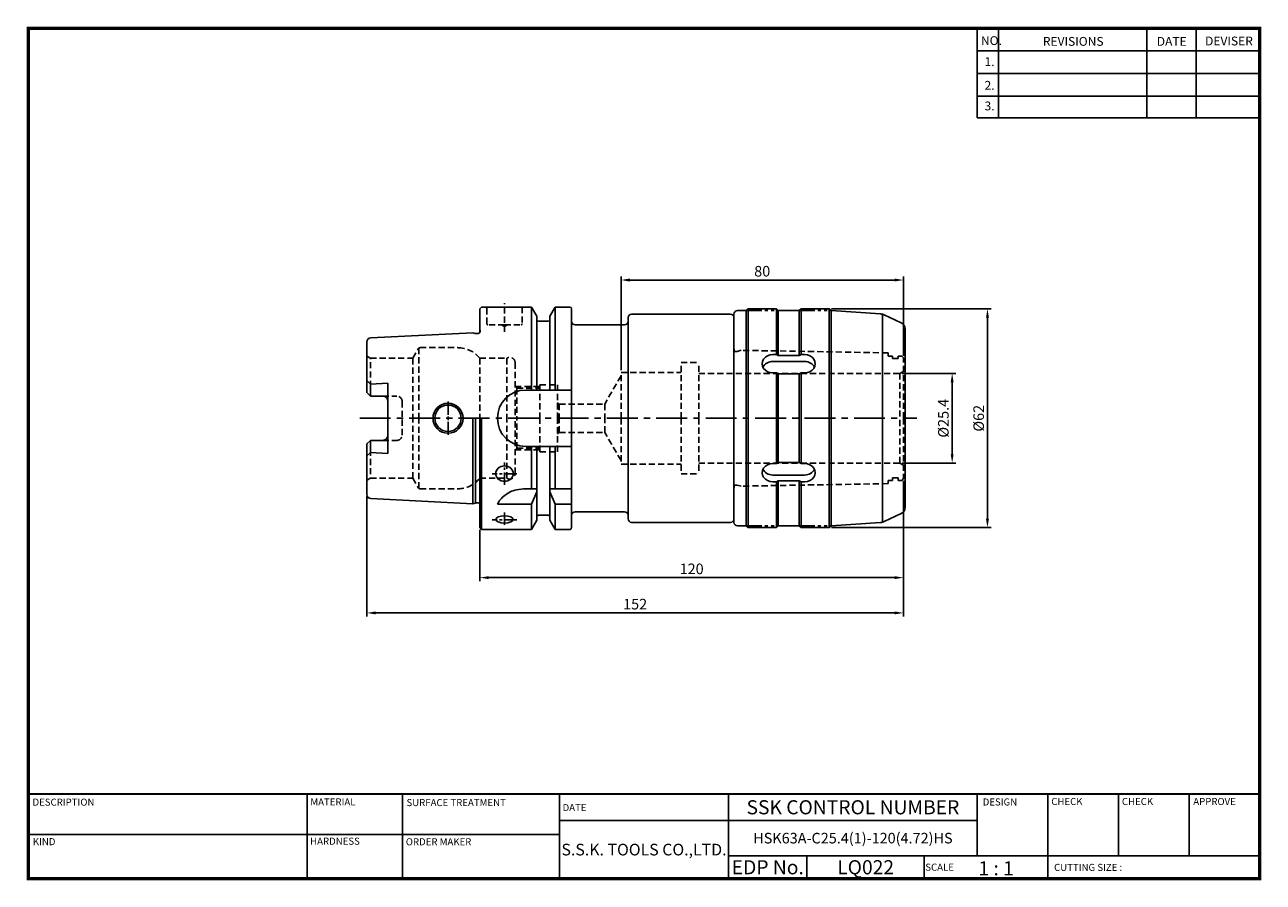
# Model space of a CAD drawing. Extents: x -1 to 350, y -1 to 242.
import ezdxf
from ezdxf.enums import TextEntityAlignment as Align

# ---------------------------------------------------------------- set-up
doc = ezdxf.new("R2010")
doc.units = 0
doc.header["$LTSCALE"] = 7
doc.header["$MEASUREMENT"] = 0
for name, pattern in [('CENTER', [2, 1.25, -0.25, 0.25, -0.25]), ('HIDDEN', [0.375, 0.25, -0.125]), ('PHANTOM2', [1.25, 0.625, -0.125, 0.125, -0.125, 0.125, -0.125])]:
    doc.linetypes.add(name, pattern=pattern)
doc.layers.get('0').update_dxf_attribs({"linetype": 'CONTINUOUS'})
doc.layers.get('DEFPOINTS').update_dxf_attribs({"linetype": 'CONTINUOUS'})
doc.styles.get("Standard").update_dxf_attribs({"font": 'ISOCP', "height": 3, "bigfont": 'WHGTXT.SHX'})
doc.dimstyles.new('ISO-25$0', dxfattribs={"dimtxt": 3, "dimasz": 2.5, "dimexe": 1.25, "dimexo": 0.625, "dimtad": 1, "dimdec": 4, "dimdsep": 46, "dimtxsty": 'STANDARD', "dimcen": 2.5, "dimclrd": 2, "dimclre": 2, "dimclrt": 3, "dimadec": 0, "dimazin": 0, "dimtfac": 1, "dimtdec": 4, "dimtmove": 0, "dimatfit": 3, "dimfxl": 1, "dimtvp": 1, "dimtolj": 1, "dimtzin": 0, "dimarcsym": 0})

# ---------------------------------------------------------------- blocks, each defined once
blk = doc.blocks.new('A$C47ed27a2')
at = {"linetype": 'Continuous'}
for p, q in [((2, 60.5), (2, 31)), ((5.5, 61.5), (3, 61.5)), ((5.5, 61.5), (6, 62)), ((5.5, 61.5), (5.5, 31)), ((6, 62), (14, 62)), ((6, 62), (6, 31)), ((14.5, 61.5), (14, 62)), ((14, 62), (14, 49.03)), ((14.5, 61.5), (20.5, 61.5)), ((14.5, 61.5), (14.5, 48.77)), ((20.5, 61.5), (21, 62)), ((20.5, 61.5), (20.5, 48.77)), ((21, 62), (29, 62)), ((21, 62), (21, 49.03)), ((29.5, 61.5), (29, 62)), ((29, 62), (29, 31)), ((29.5, 61.5), (29.5, 31)), ((29.5, 61.5), (43.51, 60.54)), ((44.07, 60.45), (44.07, 31)), ((49.35, 58.04), (44.57, 60.26)), ((50.5, 56.23), (50.5, 31)), ((13, 49.03), (14, 49.03)), ((13, 47.1), (22, 47.1)), ((14, 49.03), (14.5, 48.77)), ((14.5, 48.77), (20.5, 48.77)), ((21, 49.03), (20.5, 48.77)), ((22, 49.03), (21, 49.03)), ((13, 43.83), (14, 43.83)), ((14, 43.83), (14, 31)), ((14, 43.83), (14.5, 43.58)), ((14.5, 43.58), (14.5, 31)), ((14.5, 43.58), (20.5, 43.58)), ((21, 43.83), (20.5, 43.58)), ((20.5, 43.58), (20.5, 31)), ((21, 43.83), (21, 31)), ((22, 43.83), (21, 43.83)), ((2, 1.5), (2, 31)), ((5.5, 0.5), (5.5, 31)), ((6, 0), (6, 31)), ((14, 18.17), (14, 31)), ((14.5, 18.42), (14.5, 31)), ((20.5, 18.42), (20.5, 31)), ((21, 18.17), (21, 31)), ((29, 0), (29, 31)), ((29.5, 0.5), (29.5, 31)), ((44.07, 1.55), (44.07, 31)), ((50.5, 5.77), (50.5, 31)), ((13, 18.17), (14, 18.17)), ((14, 18.17), (14.5, 18.42)), ((14.5, 18.42), (20.5, 18.42)), ((21, 18.17), (20.5, 18.42)), ((22, 18.17), (21, 18.17)), ((13, 14.9), (22, 14.9)), ((13, 12.97), (14, 12.97)), ((14, 12.97), (14.5, 13.23)), ((14, 0), (14, 12.97)), ((14.5, 0.5), (14.5, 13.23)), ((14.5, 13.23), (20.5, 13.23)), ((20.5, 0.5), (20.5, 13.23)), ((21, 12.97), (20.5, 13.23)), ((21, 0), (21, 12.97)), ((22, 12.97), (21, 12.97)), ((49.35, 3.96), (44.57, 1.74)), ((5.5, 0.5), (3, 0.5)), ((5.5, 0.5), (6, 0)), ((14.5, 0.5), (14, 0)), ((14.5, 0.5), (20.5, 0.5)), ((20.5, 0.5), (21, 0)), ((29.5, 0.5), (29, 0)), ((29.5, 0.5), (43.51, 1.46)), ((6, 0), (14, 0)), ((21, 0), (29, 0))]:
    blk.add_line(p, q, dxfattribs=at)
at = {"color": 4, "linetype": 'PHANTOM2'}
for p, q in [((5.5, 61.5), (14.5, 61.5)), ((20.5, 61.5), (29.5, 61.5)), ((5.5, 0.5), (14.5, 0.5)), ((20.5, 0.5), (29.5, 0.5))]:
    blk.add_line(p, q, dxfattribs=at)
at = {"color": 2, "linetype": 'CENTER'}
blk.add_line((0, 31), (2, 31), dxfattribs=at)
at = {"linetype": 'Continuous'}
for centre, radius, start, end in [((3, 60.5), 1, 90, 180), ((43.3, 57.55), 3, 65, 86.0728), ((48.5, 56.23), 2, 0, 65), ((48.5, 5.77), 2, 295, 0), ((3, 1.5), 1, 180, 270), ((43.3, 4.45), 3, 273.9272, 295)]:
    blk.add_arc(centre, radius, start, end, dxfattribs=at)
at = {"linetype": 'Continuous', "extrusion": (0, 0, -1)}
for centre, major_axis, start_param in [((13, 46.43), (3, 0), 1.570796), ((13, 44.5), (3, 0), 3.52157), ((22, 15.57), (-3, 0), 1.570796), ((22, 17.5), (-3, 0), 3.52157)]:
    blk.add_ellipse(centre, major_axis=major_axis, ratio=0.866025, start_param=start_param, end_param=4.712389, dxfattribs=at)
at = {"linetype": 'Continuous'}
for centre, major_axis, start_param in [((22, 46.43), (-3, 0), 1.570796), ((22, 44.5), (-3, 0), 3.52157), ((13, 15.57), (3, 0), 1.570796), ((13, 17.5), (3, 0), 3.52157)]:
    blk.add_ellipse(centre, major_axis=major_axis, ratio=0.866025, start_param=start_param, end_param=4.712389, dxfattribs=at)
blk = doc.blocks.new('*D28')
at = {"color": 2, "linetype": 'Continuous', "lineweight": -2}
for p, q in [((227.99, 161.99), (273.19, 161.99)), ((272.19, 159.49), (272.19, 102.49)), ((227.99, 99.99), (273.19, 99.99))]:
    blk.add_line(p, q, dxfattribs=at)
at = {"color": 2, "linetype": 'Continuous'}
for points in [[(271.77, 159.49), (272.6, 159.49), (272.19, 161.99)], [(271.77, 102.49), (272.6, 102.49), (272.19, 99.99)]]:
    blk.add_solid(points, dxfattribs=at)
at = {"layer": 'DEFPOINTS', "color": 0, "linetype": 'Continuous'}
for p in [(227.39, 161.99), (227.39, 99.99), (272.19, 99.99)]:
    blk.add_point(p, dxfattribs=at)
at = {"color": 3, "linetype": 'Continuous', "insert": (270.09, 130.99), "char_height": 3, "attachment_point": 5, "rotation": 90}
blk.add_mtext('%%c62', dxfattribs=at)
blk = doc.blocks.new('*D29')
at = {"color": 2, "linetype": 'Continuous', "lineweight": -2}
for p, q in [((247.99, 143.69), (263.19, 143.69)), ((262.19, 141.19), (262.19, 120.79)), ((247.99, 118.29), (263.19, 118.29))]:
    blk.add_line(p, q, dxfattribs=at)
at = {"color": 2, "linetype": 'Continuous'}
for points in [[(261.77, 141.19), (262.6, 141.19), (262.19, 143.69)], [(261.77, 120.79), (262.6, 120.79), (262.19, 118.29)]]:
    blk.add_solid(points, dxfattribs=at)
at = {"layer": 'DEFPOINTS', "color": 0, "linetype": 'Continuous'}
for p in [(247.39, 143.69), (247.39, 118.29), (262.19, 118.29)]:
    blk.add_point(p, dxfattribs=at)
at = {"color": 3, "linetype": 'Continuous', "insert": (260.09, 130.99), "char_height": 3, "attachment_point": 5, "rotation": 90}
blk.add_mtext('%%c25.4', dxfattribs=at)
blk = doc.blocks.new('*D30')
at = {"color": 2, "linetype": 'Continuous', "lineweight": -2}
for p, q in [((248.39, 113.29), (248.39, 84.82)), ((128.39, 99.39), (128.39, 84.82)), ((130.89, 85.82), (245.89, 85.82))]:
    blk.add_line(p, q, dxfattribs=at)
at = {"color": 2, "linetype": 'Continuous'}
for points in [[(130.89, 86.24), (130.89, 85.41), (128.39, 85.82)], [(245.89, 86.24), (245.89, 85.41), (248.39, 85.82)]]:
    blk.add_solid(points, dxfattribs=at)
at = {"layer": 'DEFPOINTS', "color": 0, "linetype": 'Continuous'}
for p in [(248.39, 113.89), (128.39, 99.99), (248.39, 85.82)]:
    blk.add_point(p, dxfattribs=at)
at = {"color": 3, "linetype": 'Continuous', "insert": (188.39, 87.92), "char_height": 3, "attachment_point": 5}
blk.add_mtext('120', dxfattribs=at)
blk = doc.blocks.new('*D31')
at = {"color": 2, "linetype": 'Continuous', "lineweight": -2}
for p, q in [((248.39, 113.29), (248.39, 74.82)), ((96.39, 108.82), (96.39, 74.82)), ((98.89, 75.82), (245.89, 75.82))]:
    blk.add_line(p, q, dxfattribs=at)
at = {"color": 2, "linetype": 'Continuous'}
for points in [[(98.89, 76.24), (98.89, 75.41), (96.39, 75.82)], [(245.89, 76.24), (245.89, 75.41), (248.39, 75.82)]]:
    blk.add_solid(points, dxfattribs=at)
at = {"layer": 'DEFPOINTS', "color": 0, "linetype": 'Continuous'}
for p in [(248.39, 113.89), (96.39, 109.42), (248.39, 75.82)]:
    blk.add_point(p, dxfattribs=at)
at = {"color": 3, "linetype": 'Continuous', "insert": (172.39, 77.92), "char_height": 3, "attachment_point": 5}
blk.add_mtext('152', dxfattribs=at)
blk = doc.blocks.new('*D32')
at = {"color": 2, "linetype": 'Continuous', "lineweight": -2}
for p, q in [((168.39, 144.59), (168.39, 171.16)), ((170.89, 170.16), (245.89, 170.16)), ((248.39, 148.69), (248.39, 171.16))]:
    blk.add_line(p, q, dxfattribs=at)
at = {"color": 2, "linetype": 'Continuous'}
for points in [[(170.89, 170.58), (170.89, 169.74), (168.39, 170.16)], [(245.89, 170.58), (245.89, 169.74), (248.39, 170.16)]]:
    blk.add_solid(points, dxfattribs=at)
at = {"layer": 'DEFPOINTS', "color": 0, "linetype": 'Continuous'}
for p in [(248.39, 170.16), (248.39, 148.09), (168.39, 143.99)]:
    blk.add_point(p, dxfattribs=at)
at = {"color": 3, "linetype": 'Continuous', "insert": (208.39, 172.26), "char_height": 3, "attachment_point": 5}
blk.add_mtext('80', dxfattribs=at)

msp = doc.modelspace()

# ---------------------------------------------------------------- linework, layer by layer
at = {"color": 2}
for p, q in [((269.29999929, 241.49999951), (269.29999929, 216.12385021)), ((275.29999929, 241.49999951), (275.29999929, 216.12385021)), ((317.29999929, 241.49999951), (317.29999929, 216.12385021)), ((331.29999929, 241.49999951), (331.29999929, 216.12385021)), ((269.29999929, 24.74999951), (269.29999929, 6.99999951)), ((289.29999929, 24.74999951), (289.29999929, 6.99999951)), ((309.29999929, 24.74999951), (309.29999929, 6.99999951)), ((329.29999929, 24.74999951), (329.29999929, 6.99999951)), ((79.49999929, 24.49999951), (79.49999929, 0.49999951)), ((106.49999929, 24.49999951), (106.49999929, 0.49999951)), ((150.94029613, 24.49999951), (150.94029613, 0.49999951)), ((198.85970245, 24.49999951), (198.85970245, 0.49999951)), ((150.94029613, 16.99999951), (198.85970245, 16.99999951)), ((198.85970245, 16.99999951), (269.29999929, 16.99999951)), ((150.94029613, 12.99999951), (0.49999929, 12.99999951)), ((349.29999929, 6.99999951), (198.85970245, 6.99999951)), ((221.06442574, 6.99999951), (221.06442574, 0.49999951)), ((254.29999929, 6.99999951), (254.29999929, 0.49999951)), ((289.29999929, 6.99999951), (289.29999929, 0.49999951))]:
    msp.add_line(p, q, dxfattribs=at)
at = {"color": 2, "linetype": 'Continuous'}
for p, q in [((269.29999929, 235.09999951), (349.29999929, 235.09999951)), ((269.29999929, 228.69999951), (349.29999929, 228.69999951)), ((269.29999929, 222.29999951), (349.29999929, 222.29999951)), ((269.29999929, 216.12385021), (349.29999929, 216.12385021)), ((119.38606666, 131.99298096), (119.38606666, 135.74298096)), ((118.88606666, 130.99298096), (119.88606666, 130.99298096)), ((119.38606666, 130.49298096), (119.38606666, 131.49298096)), ((119.38606666, 129.99298096), (119.38606666, 126.24298096))]:
    msp.add_line(p, q, dxfattribs=at)
at = {"linetype": 'Continuous'}
for p, q in [((128.38606666, 161.99298096), (128.88606666, 162.49298096)), ((128.38606666, 161.99298096), (128.38606666, 155.28174359)), ((128.88606666, 162.49298096), (143.00856758, 162.49298096)), ((144.51106666, 159.89057622), (143.00856758, 162.49298096)), ((143.00856758, 162.49298096), (143.00856758, 138.99298096)), ((148.26106666, 159.89057622), (149.76356573, 162.49298096)), ((149.76356573, 162.49298096), (153.88606666, 162.49298096)), ((149.76356573, 162.49298096), (149.76356573, 138.99298096)), ((154.38606666, 161.99298096), (154.38606666, 158.49298096)), ((144.51106666, 158.99298096), (144.51106666, 159.89057622)), ((144.51106666, 138.99298096), (144.51106666, 159.89057622)), ((145.01106666, 158.49298096), (146.38606666, 158.49298096)), ((147.76106666, 158.49298096), (146.38606666, 158.49298096)), ((148.26106666, 158.99298096), (148.26106666, 159.89057622)), ((148.26106666, 138.99298096), (148.26106666, 159.89057622)), ((154.38606666, 99.99298096), (154.38606666, 158.49298096)), ((170.38606666, 158.49298096), (170.38606666, 159.49298096)), ((170.38606666, 158.49298096), (170.38606666, 102.49298096)), ((97.52602333, 153.76755069), (126.38606666, 155.21340607)), ((126.38606666, 155.21340607), (127.05617689, 155.03385058)), ((127.88606666, 155.01340607), (127.21146832, 155.01340607)), ((128.38606666, 156.41340607), (128.48606666, 155.7018691)), ((128.48606666, 155.7018691), (128.48606666, 155.61340607)), ((96.38606666, 152.5690538), (96.38606666, 138.26298096)), ((200.48606666, 150.59298096), (200.38606666, 150.59298096)), ((96.38606666, 141.69114047), (97.38606666, 140.69114047)), ((97.38606666, 140.69114047), (102.38606666, 140.94163479)), ((97.38606666, 137.26298096), (97.38606666, 140.69114047)), ((102.38606666, 140.94163479), (102.38606666, 130.99298096)), ((96.38606666, 138.26298096), (97.38606666, 137.26298096)), ((97.38606666, 137.26298096), (100.88606666, 137.26298096)), ((141.38606666, 138.99298096), (154.38606666, 138.99298096)), ((102.38606666, 121.04432712), (102.38606666, 130.99298096)), ((126.38606666, 130.99298096), (126.38606666, 106.77255584)), ((127.13247682, 106.9673334), (127.13247682, 130.99298096)), ((128.38606666, 99.99298096), (128.38606666, 130.99298096)), ((128.88606666, 99.49298096), (128.88606666, 130.99298096)), ((96.38606666, 123.72298096), (97.38606666, 124.72298096)), ((96.38606666, 109.41690812), (96.38606666, 123.72298096)), ((97.38606666, 124.72298096), (100.88606666, 124.72298096)), ((97.38606666, 124.72298096), (97.38606666, 121.29482144)), ((141.38606666, 122.99298096), (154.38606666, 122.99298096)), ((143.00856758, 110.99298096), (143.00856758, 122.99298096)), ((144.51106666, 122.99298096), (144.51106666, 102.09538569)), ((148.26106666, 122.99298096), (148.26106666, 102.09538569)), ((149.76356573, 110.99298096), (149.76356573, 122.99298096)), ((96.38606666, 120.29482144), (97.38606666, 121.29482144)), ((97.38606666, 121.29482144), (102.38606666, 121.04432712)), ((144.51106666, 110.99298096), (141.38606666, 110.99298096)), ((144.51106666, 110.13462503), (143.00856758, 106.65679391)), ((154.38606666, 110.99298096), (148.26106666, 110.99298096)), ((148.26106666, 110.13462503), (149.76356573, 106.65679391)), ((200.48606666, 111.39298096), (200.38606666, 111.39298096)), ((97.52602333, 108.21841122), (126.38606666, 106.77255584)), ((126.38606666, 106.77255584), (127.05617689, 106.95211134)), ((127.88606666, 106.97255584), (127.21146832, 106.97255584)), ((143.00856758, 106.65679391), (133.38606666, 106.65679391)), ((143.00856758, 99.49298096), (143.00856758, 106.65679391)), ((154.38606666, 106.65679391), (149.76356573, 106.65679391)), ((149.76356573, 99.49298096), (149.76356573, 106.65679391)), ((144.51106666, 102.09538569), (143.00856758, 99.49298096)), ((145.01106666, 103.49298096), (146.38606666, 103.49298096)), ((147.76106666, 103.49298096), (146.38606666, 103.49298096)), ((148.26106666, 102.09538569), (149.76356573, 99.49298096)), ((128.38606666, 99.99298096), (128.88606666, 99.49298096)), ((128.88606666, 99.49298096), (143.00856758, 99.49298096)), ((149.76356573, 99.49298096), (153.88606666, 99.49298096))]:
    msp.add_line(p, q, dxfattribs=at)
at = {"color": 3, "linetype": 'HIDDEN'}
for p, q in [((130.38606666, 157.79298096), (130.38606666, 162.49298096)), ((135.38606666, 155.44252686), (135.38606666, 163.61776329)), ((140.38606666, 162.49298096), (140.38606666, 157.79298096)), ((135.38606666, 157.49298096), (130.68606666, 157.49298096)), ((135.38606666, 156.99298096), (134.52004126, 157.49298096)), ((135.38606666, 157.49298096), (140.08606666, 157.49298096)), ((135.38606666, 156.99298096), (136.25209206, 157.49298096)), ((111.12209206, 150.8828789), (111.12209206, 130.99298096)), ((111.46850222, 150.99298096), (122.14106866, 150.99298096)), ((97.38606666, 147.99298096), (96.38606666, 148.57033123)), ((97.38606666, 147.99298096), (109.39004126, 147.99298096)), ((97.38606666, 137.26298096), (97.38606666, 147.99298096)), ((109.39004126, 147.99298096), (110.94888698, 150.69298096)), ((109.39004126, 147.99298096), (109.39004126, 130.99298096)), ((128.38606666, 147.99298096), (136.05691046, 147.99298096)), ((128.38606666, 147.99298096), (128.38606666, 130.99298096)), ((136.05691046, 147.99298096), (136.05691046, 130.99298096)), ((202.38606666, 150.24313862), (201.26586301, 149.94298096)), ((244.08606666, 149.51526241), (202.38606666, 150.24313862)), ((244.08606666, 149.51526241), (244.08606666, 148.59298096)), ((244.08606666, 148.59298096), (245.28606666, 148.59298096)), ((245.28606666, 147.89298096), (245.28606666, 148.59298096)), ((245.28606666, 147.89298096), (246.88606666, 147.89298096)), ((246.88606666, 147.89298096), (246.88606666, 148.59298096)), ((246.88606666, 148.59298096), (247.88606666, 148.59298096)), ((247.88606666, 148.59298096), (248.38606666, 148.09298096)), ((248.38606666, 130.99298096), (248.38606666, 148.09298096)), ((138.38606666, 146.74298096), (138.38606666, 130.99298096)), ((168.38606666, 130.99298096), (168.38606666, 143.99298096)), ((168.38606666, 143.99298096), (185.38606666, 143.99298096)), ((185.38606666, 130.99298096), (185.38606666, 146.79298096)), ((185.38606666, 146.79298096), (190.38606666, 146.79298096)), ((190.38606666, 130.99298096), (190.38606666, 146.79298096)), ((247.38606666, 143.69298096), (248.38606666, 144.27491601)), ((145.38606666, 140.49298096), (145.38606666, 130.99298096)), ((145.38606666, 140.49298096), (150.38606666, 140.49298096)), ((150.38606666, 140.49298096), (150.38606666, 130.99298096)), ((168.38606666, 142.99298096), (163.76726451, 134.99298096)), ((190.38606666, 143.69298096), (247.38606666, 143.69298096)), ((247.38606666, 143.69298096), (247.38606666, 130.99298096)), ((100.88606666, 137.26298096), (104.88606666, 137.26298096)), ((138.38606666, 139.99298096), (145.38606666, 139.99298096)), ((138.88606666, 139.49298096), (138.38606666, 139.99298096)), ((138.88606666, 139.49298096), (145.38606666, 139.49298096)), ((138.88606666, 139.49298096), (138.88606666, 130.99298096)), ((106.38606666, 135.76298096), (106.38606666, 130.99298096)), ((150.38606666, 135.49298096), (150.88606666, 134.99298096)), ((150.88606666, 134.99298096), (163.76726451, 134.99298096)), ((150.88606666, 134.99298096), (150.88606666, 130.99298096)), ((163.76726451, 134.99298096), (163.76726451, 130.99298096)), ((106.38606666, 126.22298096), (106.38606666, 130.99298096)), ((109.39004126, 113.99298096), (109.39004126, 130.99298096)), ((111.12209206, 111.10308301), (111.12209206, 130.99298096)), ((128.38606666, 113.99298096), (128.38606666, 130.99298096)), ((136.05691046, 113.99298096), (136.05691046, 130.99298096)), ((138.38606666, 115.24298096), (138.38606666, 130.99298096)), ((138.88606666, 122.49298096), (138.88606666, 130.99298096)), ((145.38606666, 121.49298096), (145.38606666, 130.99298096)), ((150.38606666, 121.49298096), (150.38606666, 130.99298096)), ((150.88606666, 126.99298096), (150.88606666, 130.99298096)), ((163.76726451, 126.99298096), (163.76726451, 130.99298096)), ((168.38606666, 130.99298096), (168.38606666, 117.99298096)), ((185.38606666, 130.99298096), (185.38606666, 115.19298096)), ((190.38606666, 130.99298096), (190.38606666, 115.19298096)), ((247.38606666, 118.29298096), (247.38606666, 130.99298096)), ((248.38606666, 130.99298096), (248.38606666, 113.89298096)), ((150.38606666, 126.49298096), (150.88606666, 126.99298096)), ((150.88606666, 126.99298096), (163.76726451, 126.99298096)), ((168.38606666, 118.99298096), (163.76726451, 126.99298096)), ((97.38606666, 124.72298096), (97.38606666, 113.99298096)), ((100.88606666, 124.72298096), (104.88606666, 124.72298096)), ((138.88606666, 122.49298096), (138.38606666, 121.99298096)), ((138.38606666, 121.99298096), (145.38606666, 121.99298096)), ((138.88606666, 122.49298096), (145.38606666, 122.49298096)), ((145.38606666, 121.49298096), (150.38606666, 121.49298096)), ((168.38606666, 117.99298096), (185.38606666, 117.99298096)), ((190.38606666, 118.29298096), (247.38606666, 118.29298096)), ((247.38606666, 118.29298096), (248.38606666, 117.71104591)), ((97.38606666, 113.99298096), (96.38606666, 113.41563069)), ((97.38606666, 113.99298096), (109.39004126, 113.99298096)), ((109.39004126, 113.99298096), (110.94888698, 111.29298096)), ((128.38606666, 113.99298096), (136.05691046, 113.99298096)), ((185.38606666, 115.19298096), (190.38606666, 115.19298096)), ((244.08606666, 112.4706995), (202.38606666, 111.74282329)), ((244.08606666, 113.39298096), (245.28606666, 113.39298096)), ((244.08606666, 113.39298096), (244.08606666, 112.4706995)), ((245.28606666, 114.09298096), (245.28606666, 113.39298096)), ((245.28606666, 114.09298096), (246.88606666, 114.09298096)), ((246.88606666, 114.09298096), (246.88606666, 113.39298096)), ((246.88606666, 113.39298096), (247.88606666, 113.39298096)), ((247.88606666, 113.39298096), (248.38606666, 113.89298096)), ((111.46850222, 110.99298096), (122.14106866, 110.99298096)), ((202.38606666, 111.74282329), (201.26586301, 112.04298096))]:
    msp.add_line(p, q, dxfattribs=at)
at = {"color": 0, "linetype": 'ByBlock'}
for p, q in [((171.38606666, 160.49298096), (199.38606666, 160.49298096)), ((155.38606666, 157.49298096), (169.38606666, 157.49298096)), ((200.68606666, 149.94298096), (201.26586301, 149.94298096)), ((200.68606666, 112.04298096), (201.26586301, 112.04298096)), ((155.38606666, 104.49298096), (169.38606666, 104.49298096)), ((171.38606666, 101.49298096), (199.38606666, 101.49298096))]:
    msp.add_line(p, q, dxfattribs=at)
at = {"color": 7, "linetype": 'Continuous'}
for p, q in [((200.38606666, 150.59298096), (200.38606666, 159.49298096)), ((200.38606666, 150.59298096), (200.38606666, 102.49298096)), ((200.48606666, 150.14298096), (200.48606666, 150.59298096)), ((200.48606666, 111.84298096), (200.48606666, 111.39298096))]:
    msp.add_line(p, q, dxfattribs=at)
at = {"color": 2, "linetype": 'CENTER'}
msp.add_line((94.38606666, 130.99298096), (252.17247507, 130.99298096), dxfattribs=at)
at = {"color": 2, "linetype": 'CENTER', "ltscale": 0.4}
for p, q in [((135.38606666, 112.12760796), (135.38606666, 118.45757548)), ((138.8856074, 115.24298096), (131.88650042, 115.24298096)), ((138.88264803, 102.21629904), (131.88908764, 102.21629904)), ((135.38606666, 104.3240675), (135.38606666, 100.29020054))]:
    msp.add_line(p, q, dxfattribs=at)
for points, const_width in [([(349.29999929, 0.49999951), (349.29999929, 241.99999951)], 1), ([(-0.00000071, 241.49999951), (349.78500257, 241.49999951)], 1), ([(0.49999929, 240.99999951), (0.49999929, -0.00000049)], 1), ([(349.29999929, 24.49999951), (0.49999929, 24.49999951)], 0.5), ([(-0.00000071, 0.49999951), (349.79999929, 0.49999951)], 1)]:
    msp.add_lwpolyline(points, dxfattribs=dict(const_width=const_width))
at = {"linetype": 'Continuous'}
for radius in [4.25, 3.75]:
    msp.add_circle((119.38606666, 130.99298096), radius, dxfattribs=at)
for centre, radius, start, end in [((153.88606666, 161.99298096), 0.5, 0, 90), ((145.01106666, 158.99298096), 0.5, 180, 270), ((147.76106666, 158.99298096), 0.5, 270, 0), ((155.38606666, 158.49298096), 1, 180, 270), ((169.38606666, 158.49298096), 1, 270, 0), ((171.38606666, 159.49298096), 1, 90, 180), ((199.38606666, 159.49298096), 1, 0, 90), ((127.21146832, 155.61340607), 0.6, 255, 270), ((127.88606666, 155.61340607), 0.6, 270, 0), ((97.58606666, 152.5690538), 1.2, 92.8680555556, 180), ((200.68606666, 150.14298096), 0.2, 180, 270), ((100.88606666, 135.76298096), 1.5, 0, 90), ((141.38606666, 130.99298096), 8, 90, 180), ((141.38606666, 130.99298096), 8, 180, 270), ((100.88606666, 126.22298096), 1.5, 270, 0), ((97.58606666, 109.41690812), 1.2, 180, 267.1319444444), ((200.68606666, 111.84298096), 0.2, 90, 180), ((127.21146832, 106.37255584), 0.6, 90, 105), ((127.88606666, 106.37255584), 0.6, 33.5573097619, 90), ((145.01106666, 102.99298096), 0.5, 90, 180), ((147.76106666, 102.99298096), 0.5, 0, 90), ((155.38606666, 103.49298096), 1, 90, 180), ((169.38606666, 103.49298096), 1, 0, 90), ((171.38606666, 102.49298096), 1, 180, 270), ((199.38606666, 102.49298096), 1, 270, 0), ((153.88606666, 99.99298096), 0.5, 270, 0)]:
    msp.add_arc(centre, radius, start, end, dxfattribs=at)
at = {"color": 3, "linetype": 'HIDDEN'}
for centre, radius, start, end in [((130.68606666, 157.79298096), 0.3, 180, 270), ((140.08606666, 157.79298096), 0.3, 270, 0), ((111.46850222, 150.39298096), 0.6, 90, 150), ((122.14106866, 142.99298096), 8, 38.6821874535, 90), ((136.88606666, 146.74298096), 1.5, 0, 123.5573097619), ((104.88606666, 135.76298096), 1.5, 0, 90), ((104.88606666, 126.22298096), 1.5, 270, 0), ((122.14106866, 118.99298096), 8, 270, 321.3178125465), ((136.88606666, 115.24298096), 1.5, 236.4426902381, 0), ((111.46850222, 111.59298096), 0.6, 210, 270)]:
    msp.add_arc(centre, radius, start, end, dxfattribs=at)
at = {"linetype": 'Continuous'}
for centre, ratio in [((135.38606666, 115.29266249), 0.8660254038), ((135.38606666, 102.30707172), 0.4067366431)]:
    msp.add_ellipse(centre, major_axis=(-2.5, 0), ratio=ratio, dxfattribs=at)
msp.add_open_spline([(133.38606666, 106.65679391), (133.65165884, 107.10264937), (134.22240062, 108.0607662), (135.49833303, 109.17614553), (136.98709262, 110.20545488), (138.99653552, 110.86363764), (140.51333634, 110.9457408), (141.38606666, 110.99298096)], degree=3, knots=[0, 0, 0, 0, 1.5482028612, 3.3269957333, 5.025827162, 6.9553623726, 9.5699268355, 9.5699268355, 9.5699268355, 9.5699268355], dxfattribs=at)

# ---------------------------------------------------------------- block references
msp.add_blockref('A$C47ed27a2', (198.38606574, 99.99298313), dxfattribs=at)

# ---------------------------------------------------------------- texts
at = {"color": 7}
for s, height, p in [('NO.', 2.5, (270.34697718, 236.75014826)), ('REVISIONS', 2.5, (287.87643473, 236.54016598)), ('DATE', 2.5, (320.14935673, 236.54016598)), ('DEVISER', 2.5, (333.83882644, 236.64515549)), ('1.', 2.5, (271.36049356, 230.79486759)), ('2.', 2.5, (271.36049356, 224.08559251)), ('3.', 2.5, (271.36049356, 218.24007208)), ('DESCRIPTION', 2, (1.69067511, 21.20213814)), ('MATERIAL', 2, (80.39077331, 21.2539059)), ('SURFACE TREATMENT', 2, (107.6221631, 21.07165284)), ('DATE', 2, (151.84057338, 19.65847264)), ('DESIGN', 2, (270.83722592, 21.24694142)), ('CHECK', 2, (290.26938078, 21.38389283)), ('CHECK', 2, (310.26938078, 21.38389283)), ('APPROVE', 2, (330.490334, 21.38389283)), ('KIND', 2, (1.77561731, 9.99399041)), ('HARDNESS', 2, (80.32611525, 10.12687116)), ('ORDER MAKER', 2, (107.4355077, 9.96084845)), ('SCALE', 2, (254.57527635, 2.76995451)), ('1 : 1', 4, (269.63681031, 1.4519803)), ('CUTTING SIZE :', 2, (291.0575612, 2.71303877))]:
    msp.add_text(s, height=height, dxfattribs=at).set_placement(p)
at = {"color": 7, "linetype": 'Continuous'}
msp.add_text('SSK CONTROL NUMBER', height=4, dxfattribs=at).set_placement((234.07985087, 20.74999951), align=Align.MIDDLE_CENTER)
at = {"color": 3, "linetype": 'Continuous'}
msp.add_text('HSK63A-C25.4(1)-120(4.72)HS', height=3, dxfattribs=at).set_placement((234.07985087, 11.99999951), align=Align.MIDDLE_CENTER)
at = {"color": 7}
for s, height, p in [('S.S.K. TOOLS CO.,LTD.', 3.3, (174.89999929, 8.74999951)), ('EDP No.', 4, (209.96206409, 3.74999951)), ('LQ022', 4, (237.68221252, 3.74999951))]:
    msp.add_text(s, height=height, dxfattribs=at).set_placement(p, align=Align.MIDDLE_CENTER)

# ---------------------------------------------------------------- dimensions: what is measured, and where the dimension line sits
at = {"linetype": 'Continuous'}
for base, p1, p2, override, picture, middle in [((248.3860666594, 170.1584867019), (168.3860666594, 143.9929809563), (248.3860666594, 148.0929809563), {"dimexe": 1, "dimexo": 0.6, "dimgap": 0.6, "dimdec": 8, "dimcen": 0, "dimaunit": 1, "dimtp": 0.1, "dimtm": 0.1, "dimtfac": 0.7, "dimtdec": 8, "dimtolj": 0, "dimtzin": 8, "dimarcsym": 1}, '*D32', (208.3860666594, 172.2584867019)), ((248.3860666594, 85.8236511515), (128.3860666594, 99.9929809563), (248.3860666594, 113.8929809563), {"dimexe": 1, "dimexo": 0.6, "dimgap": 0.6, "dimdec": 8, "dimcen": 0, "dimaunit": 1, "dimtp": 0.1, "dimtm": 0.1, "dimtfac": 0.7, "dimtdec": 8, "dimtmove": 0, "dimtolj": 0, "dimtzin": 8, "dimarcsym": 1}, '*D30', (188.3860666594, 87.9239464271))]:
    dim = msp.add_linear_dim(base=base, p1=p1, p2=p2, dimstyle='ISO-25$0', override=override, dxfattribs=at)
    dim.commit()
    dim.dimension.update_dxf_attribs({"geometry": picture, "text_midpoint": middle})
dim = msp.add_linear_dim(base=(272.1874012903, 99.9929809563), p1=(227.3860666594, 161.9929809563), p2=(227.3860666594, 99.9929809563), angle=90, dimstyle='ISO-25$0', override={"dimexe": 1, "dimexo": 0.6, "dimgap": 0.6, "dimdec": 8, "dimpost": '%%c<>', "dimcen": 0, "dimaunit": 1, "dimtp": 0.1, "dimtm": 0.1, "dimtfac": 0.7, "dimtdec": 8, "dimtmove": 0, "dimtolj": 0, "dimtzin": 8, "dimarcsym": 1}, dxfattribs=at)
dim.commit()
dim.dimension.update_dxf_attribs({"geometry": '*D28', "text_midpoint": (272.1874012903, 130.9929809563), "dimtype": 160})
dim = msp.add_linear_dim(base=(262.1874012903, 118.2929809563), p1=(247.3860666594, 143.6929809563), p2=(247.3860666594, 118.2929809563), angle=90, dimstyle='ISO-25$0', override={"dimexe": 1, "dimexo": 0.6, "dimgap": 0.6, "dimdec": 8, "dimpost": '%%c<>', "dimcen": 0, "dimaunit": 1, "dimtp": 0.1, "dimtm": 0.1, "dimtfac": 0.7, "dimtdec": 8, "dimtmove": 0, "dimtolj": 0, "dimtzin": 8, "dimarcsym": 1}, dxfattribs=at)
dim.commit()
dim.dimension.update_dxf_attribs({"geometry": '*D29', "text_midpoint": (260.0871060147, 130.9929809563)})
dim = msp.add_linear_dim(base=(248.3860666594, 75.8236511515), p1=(96.3860666594, 109.4169081154), p2=(248.3860666594, 113.8929809563), dimstyle='ISO-25$0', override={"dimexe": 1, "dimexo": 0.6, "dimgap": 0.6, "dimdec": 8, "dimcen": 0, "dimaunit": 1, "dimtp": 0.1, "dimtm": 0.1, "dimtfac": 0.7, "dimtdec": 8, "dimtmove": 0, "dimtolj": 0, "dimtzin": 8, "dimarcsym": 1}, dxfattribs=at)
dim.commit()
dim.dimension.update_dxf_attribs({"geometry": '*D31', "text_midpoint": (172.3860666594, 75.8236511515), "dimtype": 160})

doc.saveas('drawing.dxf')
